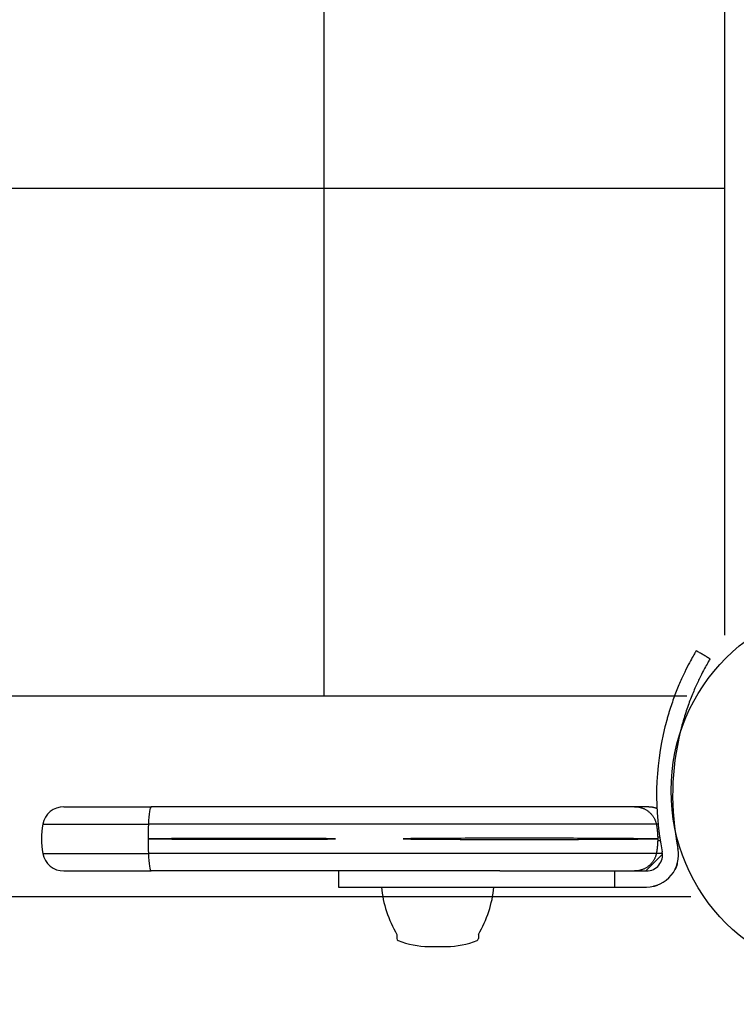
# Model space of a CAD drawing. Units: millimetres. Extents: x -2378 to 6357, y -7842 to 1941.
# Drawn here: x 1845 to 1979, y -2708 to -2524 of the extents above; entities that cross this region are included whole.
import ezdxf

# ---------------------------------------------------------------- set-up
doc = ezdxf.new("R2010")
doc.units = ezdxf.units.MM
doc.header["$LTSCALE"] = 0.2
doc.header["$MEASUREMENT"] = 0
doc.header["$PDMODE"] = 1
doc.layers.add('HAGS-Dim Plan', color=7, linetype='Continuous', lineweight=100)
doc.layers.add('HAGS-Plan', color=7, linetype='Continuous')
doc.styles.get("Standard").update_dxf_attribs({"font": 'g13f12d.shx', "height": 300})
doc.dimstyles.new('HAGS - Dim Plan', dxfattribs={"dimtxt": 300, "dimasz": 200, "dimexe": 0.18, "dimexo": 0.0625, "dimgap": 150, "dimtad": 0, "dimlfac": 0.001, "dimrnd": 0.05, "dimzin": 1, "dimdsep": 46, "dimtxsty": 'Standard', "dimblk": 'HAGS - Dim Plan arrow', "dimcen": 0.1, "dimse1": 1, "dimse2": 1, "dimclrd": 1, "dimadec": 0, "dimazin": 0, "dimtfac": 1, "dimtofl": 0, "dimtmove": 0, "dimatfit": 3, "dimfxl": 1, "dimtolj": 1, "dimtzin": 0, "dimarcsym": 0})

# ---------------------------------------------------------------- blocks, each defined once
blk = doc.blocks.new('MPO')
at = {"layer": 'HAGS-Plan'}
blk.add_circle((0, 0), 35, dxfattribs=at)
blk = doc.blocks.new('P620711')
at = {"layer": 'HAGS-Plan'}
for p, q in [((1234.19, 17.7), (1234.19, 647.9)), ((1309.06, 29.02), (1309.06, 637.98)), ((25.46, 112.43), (1309.06, 112.43)), ((32.07, 17.7), (1301.93, 17.7)), ((31.33, -19.76), (1302.67, -19.76))]:
    blk.add_line(p, q, dxfattribs=at)
blk = doc.blocks.new('HAGS - Dim Plan arrow')
at = {"color": 1, "lineweight": 0}
blk.add_lwpolyline([(0, 0, 0, 0.35, 0), (-1, 0, 0.015, 0.015, 0)], format="xyseb", dxfattribs=at)
blk = doc.blocks.new('*D33')
at = {"layer": 'Defpoints', "color": 0, "transparency": 16777216}
for p in [(2334.5, 1940.58), (6160.19, 1940.58), (335.52, -5922.35)]:
    blk.add_point(p, dxfattribs=at)
at = {"layer": 'HAGS-Dim Plan', "color": 1, "lineweight": -2, "transparency": 16777216}
for p, q in [((6160.19, 1740.58), (6160.19, -1194.6)), ((6160.19, -5722.35), (6160.19, -2405.48))]:
    blk.add_line(p, q, dxfattribs=at)
at = {"layer": 'HAGS-Dim Plan', "color": 1, "lineweight": -2, "transparency": 16777216, "xscale": 200, "yscale": 200, "zscale": 200}
for p, rotation in [((6160.19, 1940.58), 90), ((6160.19, -5922.35), 270)]:
    blk.add_blockref('HAGS - Dim Plan arrow', p, dxfattribs=dict(at, rotation=rotation))
at = {"layer": 'HAGS-Dim Plan', "color": 0, "transparency": 16777216, "insert": (6160.19, -1800.04), "char_height": 300, "attachment_point": 5, "rotation": 90}
blk.add_mtext('\\A1;7.85m', dxfattribs=at)
blk = doc.blocks.new('*D34')
at = {"layer": 'Defpoints', "color": 0, "transparency": 16777216}
for p in [(-2378.33, -1000.5), (5046.33, -1901), (-2378.33, -6870.98)]:
    blk.add_point(p, dxfattribs=at)
at = {"layer": 'HAGS-Dim Plan', "color": 1, "lineweight": -2, "transparency": 16777216}
for p, q in [((-2178.33, -6870.98), (669.19, -6870.98)), ((4846.33, -6870.98), (1910.06, -6870.98))]:
    blk.add_line(p, q, dxfattribs=at)
at = {"layer": 'HAGS-Dim Plan', "color": 1, "lineweight": -2, "transparency": 16777216, "xscale": 200, "yscale": 200, "zscale": 200, "rotation": 180}
blk.add_blockref('HAGS - Dim Plan arrow', (-2378.33, -6870.98), dxfattribs=at)
at = {"layer": 'HAGS-Dim Plan', "color": 1, "lineweight": -2, "transparency": 16777216, "xscale": 200, "yscale": 200, "zscale": 200}
blk.add_blockref('HAGS - Dim Plan arrow', (5046.33, -6870.98), dxfattribs=at)
at = {"layer": 'HAGS-Dim Plan', "color": 0, "transparency": 16777216, "insert": (1289.63, -6870.98), "char_height": 300, "attachment_point": 5}
blk.add_mtext('\\A1;7.40m', dxfattribs=at)
blk = doc.blocks.new('*D35')
at = {"layer": 'Defpoints', "color": 0, "transparency": 16777216}
for p in [(-821.17, -1000.5, 172.2), (3489.17, -1667.5, 172.2), (-821.17, -6329.67)]:
    blk.add_point(p, dxfattribs=at)
at = {"layer": 'HAGS-Dim Plan', "color": 1, "lineweight": -2, "transparency": 16777216}
for p, q in [((-621.17, -6329.67), (713.56, -6329.67)), ((3289.17, -6329.67), (1954.44, -6329.67))]:
    blk.add_line(p, q, dxfattribs=at)
at = {"layer": 'HAGS-Dim Plan', "color": 1, "lineweight": -2, "transparency": 16777216, "xscale": 200, "yscale": 200, "zscale": 200, "rotation": 180}
blk.add_blockref('HAGS - Dim Plan arrow', (-821.17, -6329.67), dxfattribs=at)
at = {"layer": 'HAGS-Dim Plan', "color": 1, "lineweight": -2, "transparency": 16777216, "xscale": 200, "yscale": 200, "zscale": 200}
blk.add_blockref('HAGS - Dim Plan arrow', (3489.17, -6329.67), dxfattribs=at)
at = {"layer": 'HAGS-Dim Plan', "color": 0, "transparency": 16777216, "insert": (1334, -6329.67), "char_height": 300, "attachment_point": 5}
blk.add_mtext('\\A1;4.30m', dxfattribs=at)
blk = doc.blocks.new('*D36')
at = {"layer": 'Defpoints', "color": 0, "transparency": 16777216}
for p in [(2567.5, 440.89, 162.51), (5645.93, 440.89), (565.52, -4422.35)]:
    blk.add_point(p, dxfattribs=at)
at = {"layer": 'HAGS-Dim Plan', "color": 1, "lineweight": -2, "transparency": 16777216}
for p, q in [((5645.93, 240.89), (5645.93, -1161.5)), ((5645.93, -4222.35), (5645.93, -2402.38))]:
    blk.add_line(p, q, dxfattribs=at)
at = {"layer": 'HAGS-Dim Plan', "color": 1, "lineweight": -2, "transparency": 16777216, "xscale": 200, "yscale": 200, "zscale": 200}
for p, rotation in [((5645.93, 440.89), 90), ((5645.93, -4422.35), 270)]:
    blk.add_blockref('HAGS - Dim Plan arrow', p, dxfattribs=dict(at, rotation=rotation))
at = {"layer": 'HAGS-Dim Plan', "color": 0, "transparency": 16777216, "insert": (5645.93, -1781.94), "char_height": 300, "attachment_point": 5, "rotation": 90}
blk.add_mtext('\\A1;4.85m', dxfattribs=at)

msp = doc.modelspace()

# ---------------------------------------------------------------- linework, layer by layer
at = {"layer": 'HAGS-Plan'}
for p, q in [((1853.272, -2671.036), (1869.579, -2671.036)), ((1853.272, -2671.036), (1869.579, -2671.036)), ((1849.339, -2674.309), (1869.054, -2674.309)), ((1849.339, -2674.309), (1869.054, -2674.309)), ((1849.339, -2679.763), (1869.054, -2679.763)), ((1849.339, -2679.763), (1869.054, -2679.763)), ((1961.965, -2683.036), (1965.083, -2679.918)), ((1853.272, -2683.036), (1869.579, -2683.036)), ((1853.272, -2683.036), (1869.579, -2683.036)), ((1904.536, -2683.036), (1904.536, -2686.036)), ((1934.728, -2683.036), (1956.085, -2683.036)), ((1956.085, -2683.036), (1962.085, -2683.036)), ((1956.085, -2683.036), (1956.085, -2686.036)), ((1904.536, -2686.036), (1905.134, -2686.036)), ((1905.134, -2686.036), (1956.085, -2686.036)), ((1956.085, -2686.036), (1962.085, -2686.036)), ((1915.485, -2694.871), (1915.485, -2695.636)), ((1930.685, -2694.871), (1930.685, -2695.636)), ((1921.405, -2697.119), (1921.406, -2697.119)), ((1921.406, -2697.119), (1924.766, -2697.119))]:
    msp.add_line(p, q, dxfattribs=at)
for centre, radius, start, end in [((2016.973, -2668.931), 53, 166.04466, 191.43793), ((2016.973, -2668.931), 50, 166.04466, 191.43793), ((1853.272, -2675.036), 4, 90, 169.52432), ((1864.089, -2677.036), 15, 169.52432, 190.47568), ((1864.089, -2677.036), 15, 169.52432, 190.47568), ((1962.085, -2680.036), 6, 270, 11.43793), ((1962.085, -2680.036), 3, 270, 11.43793), ((1853.272, -2679.036), 4, 190.47568, 270), ((1933.493, -2684.067), 21, 185.3805, 210.96311), ((1912.678, -2684.067), 21, 329.03689, 354.6195), ((1915.885, -2695.636), 0.4, 180, 247.78739), ((1930.285, -2695.636), 0.4, 292.21261, 0), ((1921.405, -2682.119), 15, 247.78739, 270), ((1924.766, -2682.119), 15, 270, 292.21261)]:
    msp.add_arc(centre, radius, start, end, dxfattribs=at)
for centre, major_axis, start_param, end_param in [((1869.579, -2675.036), (0, 4), 0, 1.3879612), ((1869.579, -2675.036), (0, 4), 0, 1.3879612), ((1871.022, -2677.036), (0, -15), -1.7536315, -1.5707963), ((1871.022, -2677.036), (0, -15), -1.7536315, -1.5707963), ((1871.022, -2677.036), (0, -15), -1.5707963, -1.3879612), ((1871.022, -2677.036), (0, -15), -1.5707963, -1.3879612), ((1869.579, -2679.036), (0, -4), -1.3879612, 0), ((1869.579, -2679.036), (0, -4), -1.3879612, 0)]:
    msp.add_ellipse(centre, major_axis=major_axis, ratio=0.1333958, start_param=start_param, end_param=end_param, dxfattribs=at)
for points, knots in [([(1971.374, -2641.917), (1971.374, -2641.917), (1971.324, -2642.002), (1971.124, -2642.343), (1970.977, -2642.596), (1970.596, -2643.272), (1970.367, -2643.689), (1969.841, -2644.685), (1969.55, -2645.255), (1968.927, -2646.546), (1968.601, -2647.255), (1967.936, -2648.803), (1967.604, -2649.629), (1966.953, -2651.385), (1966.64, -2652.301), (1966.273, -2653.485), (1966.201, -2653.723), (1966.06, -2654.203), (1965.99, -2654.445), (1965.89, -2654.806), (1965.856, -2654.927), (1965.807, -2655.109), (1965.791, -2655.17), (1965.766, -2655.262), (1965.758, -2655.293), (1965.746, -2655.338), (1965.742, -2655.354), (1965.734, -2655.384), (1965.729, -2655.402), (1965.671, -2655.62), (1965.608, -2655.864), (1965.537, -2656.149)], [0, 0, 0, 0, 0.125, 0.125, 0.25, 0.25, 0.375, 0.375, 0.5, 0.5, 0.625, 0.625, 0.75, 0.75, 0.875, 0.875, 0.90625, 0.90625, 0.9375, 0.9375, 0.953125, 0.953125, 0.9609375, 0.9609375, 0.9648438, 0.9648438, 0.9667969, 0.9667969, 0.96875, 0.96875, 1, 1, 1, 1]), ([(1973.955, -2643.446), (1973.955, -2643.446), (1973.908, -2643.526), (1973.719, -2643.848), (1973.58, -2644.087), (1973.221, -2644.725), (1973.005, -2645.118), (1972.509, -2646.057), (1972.234, -2646.595), (1971.647, -2647.813), (1971.339, -2648.482), (1970.712, -2649.943), (1970.398, -2650.722), (1969.938, -2651.964), (1969.787, -2652.387), (1969.494, -2653.249), (1969.35, -2653.689), (1969.143, -2654.359), (1969.075, -2654.584), (1968.942, -2655.036), (1968.876, -2655.265), (1968.781, -2655.606), (1968.734, -2655.777), (1968.68, -2655.978), (1968.653, -2656.079), (1968.64, -2656.13), (1968.634, -2656.151), (1968.63, -2656.166), (1968.628, -2656.174), (1968.575, -2656.373), (1968.516, -2656.604), (1968.449, -2656.872)], [0, 0, 0, 0, 0.125, 0.125, 0.25, 0.25, 0.375, 0.375, 0.5, 0.5, 0.625, 0.625, 0.75, 0.75, 0.8125, 0.8125, 0.875, 0.875, 0.90625, 0.90625, 0.9375, 0.9375, 0.953125, 0.9609375, 0.9648437, 0.9667969, 0.9677734, 0.9677734, 0.96875, 0.96875, 1, 1, 1, 1]), ([(1959.854, -2671.036), (1943.024, -2671.036), (1913.119, -2671.036), (1882.847, -2671.036), (1869.579, -2671.036)], [0, 0, 0, 0, 0.5596847, 1, 1, 1, 1]), ([(1959.854, -2671.036), (1943.024, -2671.036), (1913.119, -2671.036), (1882.847, -2671.036), (1869.579, -2671.036)], [0, 0, 0, 0, 0.5596847, 1, 1, 1, 1]), ([(1962.502, -2671.036), (1961.895, -2671.036), (1961.055, -2671.036), (1960.218, -2671.036), (1959.854, -2671.036)], [0, 0, 0, 0, 0.182039, 0.36232939, 0.36232939, 0.36232939, 0.36232939]), ([(1962.502, -2671.036), (1961.895, -2671.036), (1961.055, -2671.036), (1960.218, -2671.036), (1959.854, -2671.036)], [0, 0, 0, 0, 0.182039, 0.36232939, 0.36232939, 0.36232939, 0.36232939]), ([(1963.926, -2674.309), (1946.178, -2674.309), (1914.487, -2674.309), (1882.933, -2674.309), (1869.054, -2674.309)], [0, 0, 0, 0, 0.5596847, 1, 1, 1, 1]), ([(1963.926, -2674.309), (1946.178, -2674.309), (1914.487, -2674.309), (1882.933, -2674.309), (1869.054, -2674.309)], [0, 0, 0, 0, 0.5596847, 1, 1, 1, 1]), ([(1903.871, -2677.027), (1903.508, -2677.015), (1903.145, -2677.012), (1902.419, -2677.004), (1902.056, -2677.001), (1900.966, -2676.992), (1900.24, -2676.987), (1898.062, -2676.974), (1896.61, -2676.968), (1892.254, -2676.955), (1889.352, -2676.952), (1883.547, -2676.958), (1880.646, -2676.966), (1876.296, -2676.986), (1874.483, -2676.996), (1872.671, -2677.008), (1871.946, -2677.013), (1871.58, -2677.016), (1870.483, -2677.025), (1869.752, -2677.03), (1869.021, -2677.036)], [0.032423115, 0.032423115, 0.032423115, 0.032423115, 0.033529798, 0.033529798, 0.034636482, 0.034636482, 0.036849848, 0.036849848, 0.041276581, 0.041276581, 0.050130047, 0.050130047, 0.058983513, 0.058983513, 0.063410245, 0.064516929, 0.064516929, 0.065623612, 0.065623612, 0.067836978, 0.067836978, 0.067836978, 0.067836978]), ([(1903.871, -2677.027), (1903.508, -2677.015), (1903.145, -2677.012), (1902.419, -2677.004), (1902.056, -2677.001), (1900.966, -2676.992), (1900.24, -2676.987), (1898.062, -2676.974), (1896.61, -2676.968), (1892.254, -2676.955), (1889.352, -2676.952), (1883.547, -2676.958), (1880.646, -2676.966), (1876.296, -2676.986), (1874.483, -2676.996), (1872.671, -2677.008), (1871.946, -2677.013), (1871.58, -2677.016), (1870.483, -2677.025), (1869.752, -2677.03), (1869.021, -2677.036)], [0.032423115, 0.032423115, 0.032423115, 0.032423115, 0.033529798, 0.033529798, 0.034636482, 0.034636482, 0.036849848, 0.036849848, 0.041276581, 0.041276581, 0.050130047, 0.050130047, 0.058983513, 0.058983513, 0.063410245, 0.064516929, 0.064516929, 0.065623612, 0.065623612, 0.067836978, 0.067836978, 0.067836978, 0.067836978]), ([(1869.021, -2677.036), (1871.945, -2677.058), (1874.871, -2677.079), (1880.724, -2677.106), (1883.651, -2677.114), (1889.508, -2677.12), (1892.437, -2677.117), (1896.831, -2677.103), (1898.296, -2677.097), (1900.494, -2677.083), (1901.227, -2677.078), (1902.326, -2677.068), (1902.692, -2677.065), (1903.242, -2677.058), (1903.425, -2677.055), (1903.7, -2677.05), (1903.791, -2677.048), (1903.906, -2677.044), (1903.929, -2677.043), (1903.963, -2677.041), (1903.974, -2677.041), (1903.991, -2677.039), (1903.997, -2677.039), (1904.006, -2677.038), (1904.009, -2677.038), (1904.014, -2677.036), (1904.01, -2677.034), (1903.985, -2677.03), (1903.962, -2677.03), (1903.916, -2677.028), (1903.894, -2677.027), (1903.871, -2677.027)], [-0.002990748, -0.002990748, -0.002990748, -0.002990748, 0.005862718, 0.005862718, 0.014716184, 0.014716184, 0.023569649, 0.023569649, 0.027996382, 0.027996382, 0.030209749, 0.030209749, 0.031316432, 0.031316432, 0.031869774, 0.031869774, 0.032146444, 0.032146444, 0.032215612, 0.032215612, 0.032250196, 0.032250196, 0.032267488, 0.032267488, 0.032276134, 0.032276134, 0.03228478, 0.03228478, 0.032353948, 0.032353948, 0.032423115, 0.032423115, 0.032423115, 0.032423115]), ([(1869.021, -2677.036), (1871.945, -2677.058), (1874.871, -2677.079), (1880.724, -2677.106), (1883.651, -2677.114), (1889.508, -2677.12), (1892.437, -2677.117), (1896.831, -2677.103), (1898.296, -2677.097), (1900.494, -2677.083), (1901.227, -2677.078), (1902.326, -2677.068), (1902.692, -2677.065), (1903.242, -2677.058), (1903.425, -2677.055), (1903.7, -2677.05), (1903.791, -2677.048), (1903.906, -2677.044), (1903.929, -2677.043), (1903.963, -2677.041), (1903.974, -2677.041), (1903.991, -2677.039), (1903.997, -2677.039), (1904.006, -2677.038), (1904.009, -2677.038), (1904.014, -2677.036), (1904.01, -2677.034), (1903.985, -2677.03), (1903.962, -2677.03), (1903.916, -2677.028), (1903.894, -2677.027), (1903.871, -2677.027)], [-0.002990748, -0.002990748, -0.002990748, -0.002990748, 0.005862718, 0.005862718, 0.014716184, 0.014716184, 0.023569649, 0.023569649, 0.027996382, 0.027996382, 0.030209749, 0.030209749, 0.031316432, 0.031316432, 0.031869774, 0.031869774, 0.032146444, 0.032146444, 0.032215612, 0.032215612, 0.032250196, 0.032250196, 0.032267488, 0.032267488, 0.032276134, 0.032276134, 0.03228478, 0.03228478, 0.032353948, 0.032353948, 0.032423115, 0.032423115, 0.032423115, 0.032423115]), ([(1964.185, -2677.036), (1960.185, -2677.003), (1956.185, -2676.974), (1948.189, -2676.936), (1944.191, -2676.925), (1936.199, -2676.919), (1932.204, -2676.924), (1926.214, -2676.946), (1924.217, -2676.955), (1921.223, -2676.975), (1920.225, -2676.982), (1918.728, -2676.996), (1918.229, -2677.001), (1917.481, -2677.011), (1917.231, -2677.014), (1916.919, -2677.021), (1916.857, -2677.023), (1916.764, -2677.026), (1916.732, -2677.027), (1916.686, -2677.029), (1916.67, -2677.03), (1916.647, -2677.031), (1916.639, -2677.032), (1916.627, -2677.033), (1916.623, -2677.034), (1916.618, -2677.035), (1916.62, -2677.037), (1916.623, -2677.038), (1916.625, -2677.038), (1916.657, -2677.043), (1916.688, -2677.043), (1916.75, -2677.046), (1916.78, -2677.047), (1916.872, -2677.049), (1916.933, -2677.051), (1916.995, -2677.052)], [-0.002827058, -0.002827058, -0.002827058, -0.002827058, 0.009219175, 0.009219175, 0.021265408, 0.021265408, 0.033311641, 0.033311641, 0.039334757, 0.039334757, 0.042346315, 0.042346315, 0.043852095, 0.043852095, 0.044604984, 0.044604984, 0.044793207, 0.044793207, 0.044887318, 0.044887318, 0.044934373, 0.044934373, 0.044957901, 0.044957901, 0.044969665, 0.044969665, 0.044975547, 0.044975547, 0.044981429, 0.044981429, 0.04507554, 0.04507554, 0.045169651, 0.045169651, 0.045357874, 0.045357874, 0.045357874, 0.045357874]), ([(1964.185, -2677.036), (1960.185, -2677.003), (1956.185, -2676.974), (1948.189, -2676.936), (1944.191, -2676.925), (1936.199, -2676.919), (1932.204, -2676.924), (1926.214, -2676.946), (1924.217, -2676.955), (1921.223, -2676.975), (1920.225, -2676.982), (1918.728, -2676.996), (1918.229, -2677.001), (1917.481, -2677.011), (1917.231, -2677.014), (1916.919, -2677.021), (1916.857, -2677.023), (1916.764, -2677.026), (1916.732, -2677.027), (1916.686, -2677.029), (1916.67, -2677.03), (1916.647, -2677.031), (1916.639, -2677.032), (1916.627, -2677.033), (1916.623, -2677.034), (1916.618, -2677.035), (1916.62, -2677.037), (1916.623, -2677.038), (1916.625, -2677.038), (1916.657, -2677.043), (1916.688, -2677.043), (1916.75, -2677.046), (1916.78, -2677.047), (1916.872, -2677.049), (1916.933, -2677.051), (1916.995, -2677.052)], [-0.002827058, -0.002827058, -0.002827058, -0.002827058, 0.009219175, 0.009219175, 0.021265408, 0.021265408, 0.033311641, 0.033311641, 0.039334757, 0.039334757, 0.042346315, 0.042346315, 0.043852095, 0.043852095, 0.044604984, 0.044604984, 0.044793207, 0.044793207, 0.044887318, 0.044887318, 0.044934373, 0.044934373, 0.044957901, 0.044957901, 0.044969665, 0.044969665, 0.044975547, 0.044975547, 0.044981429, 0.044981429, 0.04507554, 0.04507554, 0.045169651, 0.045169651, 0.045357874, 0.045357874, 0.045357874, 0.045357874]), ([(1916.995, -2677.052), (1917.485, -2677.063), (1917.976, -2677.068), (1918.957, -2677.078), (1919.447, -2677.083), (1920.919, -2677.095), (1921.9, -2677.102), (1924.844, -2677.119), (1926.807, -2677.128), (1932.696, -2677.148), (1936.624, -2677.153), (1944.481, -2677.146), (1948.411, -2677.135), (1954.307, -2677.107), (1957.256, -2677.089), (1960.205, -2677.068), (1961.434, -2677.059), (1961.685, -2677.056), (1962.185, -2677.052), (1962.935, -2677.046), (1963.685, -2677.04), (1964.185, -2677.036)], [0.045357874, 0.045357874, 0.045357874, 0.045357874, 0.046863653, 0.046863653, 0.048369432, 0.048369432, 0.05138099, 0.05138099, 0.057404107, 0.057404107, 0.069450339, 0.069450339, 0.081496572, 0.081496572, 0.087519689, 0.090531247, 0.090531247, 0.091284137, 0.091284137, 0.092037026, 0.093542805, 0.093542805, 0.093542805, 0.093542805]), ([(1916.995, -2677.052), (1917.485, -2677.063), (1917.976, -2677.068), (1918.957, -2677.078), (1919.447, -2677.083), (1920.919, -2677.095), (1921.9, -2677.102), (1924.844, -2677.119), (1926.807, -2677.128), (1932.696, -2677.148), (1936.624, -2677.153), (1944.481, -2677.146), (1948.411, -2677.135), (1954.307, -2677.107), (1957.256, -2677.089), (1960.205, -2677.068), (1961.434, -2677.059), (1961.685, -2677.056), (1962.185, -2677.052), (1962.935, -2677.046), (1963.685, -2677.04), (1964.185, -2677.036)], [0.045357874, 0.045357874, 0.045357874, 0.045357874, 0.046863653, 0.046863653, 0.048369432, 0.048369432, 0.05138099, 0.05138099, 0.057404107, 0.057404107, 0.069450339, 0.069450339, 0.081496572, 0.081496572, 0.087519689, 0.090531247, 0.090531247, 0.091284137, 0.091284137, 0.092037026, 0.093542805, 0.093542805, 0.093542805, 0.093542805]), ([(1963.926, -2679.763), (1946.178, -2679.763), (1914.487, -2679.763), (1882.933, -2679.763), (1869.054, -2679.763)], [0, 0, 0, 0, 0.5596847, 1, 1, 1, 1]), ([(1963.926, -2679.763), (1946.178, -2679.763), (1914.487, -2679.763), (1882.933, -2679.763), (1869.054, -2679.763)], [0, 0, 0, 0, 0.5596847, 1, 1, 1, 1]), ([(1965.073, -2679.763), (1965.039, -2679.763), (1964.625, -2679.763), (1964.243, -2679.763), (1963.926, -2679.763)], [0.16841188, 0.16841188, 0.16841188, 0.16841188, 0.182039, 0.3358183, 0.3358183, 0.3358183, 0.3358183]), ([(1965.073, -2679.763), (1965.039, -2679.763), (1964.625, -2679.763), (1964.243, -2679.763), (1963.926, -2679.763)], [0.16841188, 0.16841188, 0.16841188, 0.16841188, 0.182039, 0.3358183, 0.3358183, 0.3358183, 0.3358183]), ([(1934.728, -2683.036), (1933.741, -2683.036), (1931.817, -2683.036), (1929.406, -2683.036), (1927.75, -2683.036), (1926.919, -2683.036), (1926.503, -2683.036), (1926.325, -2683.036), (1926.206, -2683.036), (1926.144, -2683.036), (1924.242, -2683.036), (1921.451, -2683.036), (1918.151, -2683.036), (1916.49, -2683.036), (1915.657, -2683.036), (1915.239, -2683.036), (1915.06, -2683.036), (1914.941, -2683.036), (1914.88, -2683.036), (1913.891, -2683.036), (1912.487, -2683.036), (1911.073, -2683.036), (1910.128, -2683.036), (1909.652, -2683.036), (1908.234, -2683.036), (1906.819, -2683.036), (1905.173, -2683.036), (1904.351, -2683.036), (1903.999, -2683.036), (1903.764, -2683.036), (1903.649, -2683.036), (1901.628, -2683.036), (1898.786, -2683.036), (1895.493, -2683.036), (1893.851, -2683.036), (1893.032, -2683.036), (1892.623, -2683.036), (1892.447, -2683.036), (1892.33, -2683.036), (1892.273, -2683.036), (1884.526, -2683.036), (1876.981, -2683.036), (1869.579, -2683.036)], [0.27933677, 0.27933677, 0.27933677, 0.27933677, 0.3125, 0.34375, 0.359375, 0.3671875, 0.37109375, 0.37304688, 0.37304688, 0.375, 0.375, 0.4375, 0.46875, 0.484375, 0.4921875, 0.49609375, 0.49804688, 0.49804688, 0.5, 0.5, 0.53125, 0.546875, 0.546875, 0.5625, 0.5625, 0.59375, 0.609375, 0.6171875, 0.62109375, 0.62109375, 0.625, 0.625, 0.6875, 0.71875, 0.734375, 0.7421875, 0.74609375, 0.74804688, 0.74804688, 0.75, 0.75, 1, 1, 1, 1]), ([(1963.43, -2685.883), (1963.665, -2685.829), (1963.899, -2685.76), (1964.131, -2685.676), (1964.131, -2685.676), (1964.131, -2685.676)], [0.00150009024, 0.00150009024, 0.00150009024, 0.00150009024, 0.00225000863, 0.00225000863, 0.00225008293, 0.00225008293, 0.00225008293, 0.00225008293]), ([(1963.43, -2685.883), (1963.665, -2685.829), (1963.899, -2685.76), (1964.131, -2685.676), (1964.131, -2685.676), (1964.131, -2685.676)], [0.00150009324, 0.00150009324, 0.00150009324, 0.00150009324, 0.00225000863, 0.00225000863, 0.00225008342, 0.00225008342, 0.00225008342, 0.00225008342])]:
    msp.add_open_spline(points, degree=3, knots=knots, dxfattribs=at)
for points, degree in [([(1973.955, -2643.446), (1971.374, -2641.917)], 1), ([(1964.247, -2674.309), (1964.136, -2674.309), (1964.03, -2674.309), (1963.926, -2674.309)], 3), ([(1964.247, -2674.309), (1964.136, -2674.309), (1964.03, -2674.309), (1963.926, -2674.309)], 3), ([(1964.547, -2676.712), (1964.421, -2676.72), (1964.299, -2676.73), (1964.182, -2676.741)], 3), ([(1964.392, -2677.35), (1964.475, -2677.356), (1964.561, -2677.363), (1964.649, -2677.368)], 3), ([(1968.002, -2679.042), (1967.987, -2678.952), (1967.974, -2678.885), (1967.966, -2678.846)], 3), ([(1967.428, -2682.767), (1967.626, -2682.38), (1967.776, -2681.981), (1967.884, -2681.578)], 3), ([(1967.815, -2681.818), (1967.714, -2682.141), (1967.586, -2682.458), (1967.428, -2682.767)], 3), ([(1967.815, -2681.818), (1967.714, -2682.141), (1967.586, -2682.458), (1967.428, -2682.767)], 3), ([(1964.817, -2685.378), (1964.368, -2685.608), (1963.905, -2685.773), (1963.436, -2685.882)], 3), ([(1964.817, -2685.378), (1964.368, -2685.608), (1963.905, -2685.773), (1963.436, -2685.882)], 3)]:
    msp.add_open_spline(points, degree=degree, dxfattribs=at)
for points, weights in [([(1959.854, -2671.036), (1961.942, -2671.036), (1963.547, -2672.326), (1963.926, -2674.309)], [1, 0.845804076525, 0.845804076524, 0.999999999999]), ([(1959.854, -2671.036), (1961.942, -2671.036), (1963.547, -2672.326), (1963.926, -2674.309)], [1, 0.845804076525, 0.845804076524, 0.999999999999]), ([(1962.502, -2671.036), (1963.018, -2671.036), (1963.534, -2671.135), (1964.028, -2671.338)], [1, 0.955406345459, 0.923709231763, 0.904908658913]), ([(1962.502, -2671.036), (1963.018, -2671.036), (1963.534, -2671.135), (1964.028, -2671.338)], [1, 0.955406345459, 0.923709231763, 0.904908658913]), ([(1963.926, -2674.309), (1964.099, -2675.208), (1964.185, -2676.119), (1964.185, -2677.036)], [1, 0.994444055345, 0.991666083018, 0.991666083018]), ([(1963.926, -2674.309), (1964.099, -2675.208), (1964.185, -2676.119), (1964.185, -2677.036)], [1, 0.994444055345, 0.991666083018, 0.991666083018]), ([(1964.185, -2677.036), (1964.185, -2677.953), (1964.099, -2678.864), (1963.926, -2679.763)], [0.991666083018, 0.991666083018, 0.994444055345, 1]), ([(1964.185, -2677.036), (1964.185, -2677.953), (1964.099, -2678.864), (1963.926, -2679.763)], [0.991666083018, 0.991666083018, 0.994444055345, 1]), ([(1963.926, -2679.763), (1963.547, -2681.746), (1961.942, -2683.036), (1959.854, -2683.036)], [0.999999999999, 0.845804076524, 0.845804076525, 1]), ([(1963.926, -2679.763), (1963.547, -2681.746), (1961.942, -2683.036), (1959.854, -2683.036)], [0.999999999999, 0.845804076524, 0.845804076525, 1])]:
    msp.add_rational_spline(points, weights, degree=3, dxfattribs=at)

# ---------------------------------------------------------------- block references
for name, p in [('P620711', (667.685, -2668.036)), ('MPO', (2001.685, -2668.036)), ('MPO', (2001.685, -2668.036))]:
    msp.add_blockref(name, p, dxfattribs=at)

# ---------------------------------------------------------------- dimensions: what is measured, and where the dimension line sits
at = {"layer": 'HAGS-Dim Plan'}
for base, p1, p2, picture, middle in [((6160.192, 1940.584), (335.52, -5922.352), (2334.5, 1940.584), '*D33', (6160.192, -1800.039)), ((5645.928, 440.889), (565.52, -4422.352), (2567.5, 440.889, 162.511), '*D36', (5645.928, -1781.941))]:
    dim = msp.add_linear_dim(base=base, p1=p1, p2=p2, angle=270, dimstyle='HAGS - Dim Plan', override={"dimpost": 'm'}, dxfattribs=at)
    dim.commit()
    dim.dimension.update_dxf_attribs({"geometry": picture, "text_midpoint": middle, "dimtype": 160})
dim = msp.add_linear_dim(base=(-2378.325, -6870.98), p1=(5046.325, -1901), p2=(-2378.325, -1000.5), dimstyle='HAGS - Dim Plan', override={"dimpost": 'm'}, dxfattribs=at)
dim.commit()
dim.dimension.update_dxf_attribs({"geometry": '*D34', "text_midpoint": (1289.625, -6870.98), "dimtype": 160})
dim = msp.add_linear_dim(base=(-821.168, -6329.674), p1=(3489.168, -1667.5, 172.2), p2=(-821.168, -1000.5, 172.2), dimstyle='HAGS - Dim Plan', override={"dimpost": 'm'}, dxfattribs=at)
dim.commit()
dim.dimension.update_dxf_attribs({"geometry": '*D35', "text_midpoint": (1334, -6329.674)})

doc.saveas('drawing.dxf')
